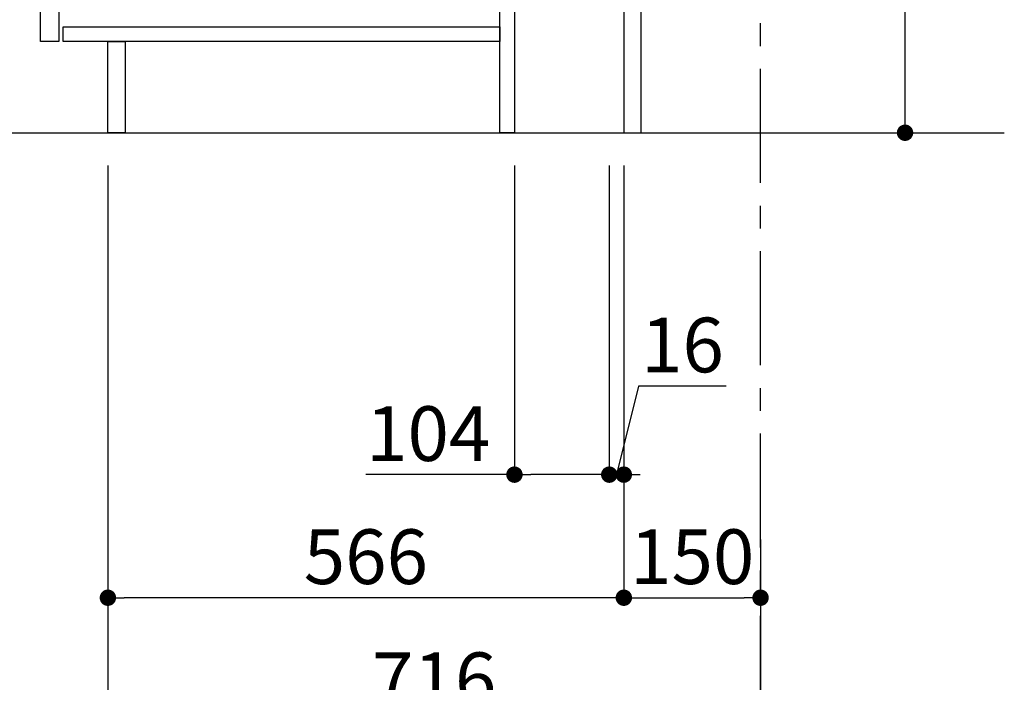
# Model space of a CAD drawing. Extents: x 55896 to 82369, y -11045 to -2175.
# Drawn here: x 76240 to 77320, y -9455 to -8729 of the extents above; entities that cross this region are included whole.
import ezdxf

# ---------------------------------------------------------------- set-up
doc = ezdxf.new("R2010")
doc.units = 0
doc.header["$LTSCALE"] = 50
doc.header["$MEASUREMENT"] = 0
doc.linetypes.add('CENTER', pattern=[2, 1.25, -0.25, 0.25, -0.25])
doc.linetypes.add('HIDDEN', pattern=[0.375, 0.25, -0.125])
doc.layers.get('0').update_dxf_attribs({"linetype": 'CONTINUOUS'})
doc.layers.get('DEFPOINTS').update_dxf_attribs({"color": 146, "linetype": 'CONTINUOUS'})
for name, color, linetype in [('111-壁仕上', 3, 'CONTINUOUS'), ('121-キャビネット（中）', 253, 'HIDDEN'), ('122-扉', 6, 'CONTINUOUS'), ('166-寸法B', 11, 'CONTINUOUS')]:
    doc.layers.add(name, color=color, linetype=linetype)
doc.styles.add('KH001', font='msgothic.ttc')
doc.dimstyles.new('KH1xx030', dxfattribs={"dimscale": 30, "dimtxt": 2, "dimasz": 0.6, "dimexe": 0.3, "dimexo": 1.2, "dimgap": 0.5, "dimtad": 3, "dimdec": 1, "dimdsep": 46, "dimlunit": 6, "dimtxsty": 'KH001', "dimblk": 'DOT', "dimcen": 1, "dimdle": 1, "dimclrd": 256, "dimclre": 256, "dimclrt": 256, "dimadec": 0, "dimazin": 0, "dimtfac": 1, "dimtdec": 1, "dimtix": 1, "dimtmove": 2, "dimatfit": 3, "dimldrblk": 'CLOSEDBLANK', "dimfxl": 1, "dimtolj": 1, "dimtzin": 0, "dimlwd": -1, "dimlwe": -1, "dimarcsym": 0})

# ---------------------------------------------------------------- blocks, each defined once
blk = doc.blocks.new('_Dot')
at = {"color": 0, "linetype": 'ByBlock', "lineweight": -2}
blk.add_line((-0.5, 0), (-1, 0), dxfattribs=at)
at = {"color": 0, "linetype": 'ByBlock', "const_width": 0.5}
blk.add_lwpolyline([(-0.25, 0, 1), (0.25, 0, 1)], format="xyb", close=True, dxfattribs=at)
blk = doc.blocks.new('*D152')
at = {"layer": '166-寸法B', "transparency": 16777216}
for p, q in [((76902.6, -8888.5), (76902.6, -9371.5)), ((77052.6, -9298.8), (77052.6, -9371.5)), ((76920.6, -9362.5), (77034.6, -9362.5))]:
    blk.add_line(p, q, dxfattribs=at)
at = {"layer": 'DEFPOINTS', "color": 0, "transparency": 16777216}
for p in [(76902.6, -8852.5), (77052.6, -9262.8), (77052.6, -9362.5)]:
    blk.add_point(p, dxfattribs=at)
at = {"layer": '166-寸法B', "transparency": 16777216, "xscale": 18, "yscale": 18, "zscale": 18, "rotation": 180}
blk.add_blockref('_Dot', (76902.6, -9362.5), dxfattribs=at)
at = {"layer": '166-寸法B', "transparency": 16777216, "xscale": 18, "yscale": 18, "zscale": 18}
blk.add_blockref('_Dot', (77052.6, -9362.5), dxfattribs=at)
at = {"layer": '166-寸法B', "transparency": 16777216, "insert": (76977.6, -9317.5), "char_height": 60, "attachment_point": 5, "style": 'KH001'}
blk.add_mtext('\\A1;150', dxfattribs=at)
blk = doc.blocks.new('_ClosedBlank')
at = {"color": 0, "linetype": 'ByBlock', "lineweight": -2}
for p, q in [((-1, 0.167), (0, 0)), ((-1, 0.167), (-1, -0.167)), ((0, 0), (-1, -0.167))]:
    blk.add_line(p, q, dxfattribs=at)
blk = doc.blocks.new('*D153')
at = {"layer": '166-寸法B', "transparency": 16777216}
for p, q in [((76336.6, -8888.5), (76336.6, -9371.5)), ((76902.6, -8888.5), (76902.6, -9371.5)), ((76884.6, -9362.5), (76354.6, -9362.5))]:
    blk.add_line(p, q, dxfattribs=at)
at = {"layer": 'DEFPOINTS', "color": 0, "transparency": 16777216}
for p in [(76336.6, -8852.5), (76902.6, -8852.5), (76336.6, -9362.5)]:
    blk.add_point(p, dxfattribs=at)
at = {"layer": '166-寸法B', "transparency": 16777216, "xscale": 18, "yscale": 18, "zscale": 18, "rotation": 180}
blk.add_blockref('_Dot', (76336.6, -9362.5), dxfattribs=at)
at = {"layer": '166-寸法B', "transparency": 16777216, "xscale": 18, "yscale": 18, "zscale": 18}
blk.add_blockref('_Dot', (76902.6, -9362.5), dxfattribs=at)
at = {"layer": '166-寸法B', "transparency": 16777216, "insert": (76619.6, -9317.5), "char_height": 60, "attachment_point": 5, "style": 'KH001'}
blk.add_mtext('\\A1;566', dxfattribs=at)
blk = doc.blocks.new('*D154')
at = {"layer": '166-寸法B', "transparency": 16777216}
for p, q in [((76336.6, -8888.5), (76336.6, -9506.5)), ((77052.6, -9334.8), (77052.6, -9506.5)), ((76354.6, -9497.5), (77034.6, -9497.5))]:
    blk.add_line(p, q, dxfattribs=at)
at = {"layer": 'DEFPOINTS', "color": 0, "transparency": 16777216}
for p in [(76336.6, -8852.5), (77052.6, -9298.8), (77052.6, -9497.5)]:
    blk.add_point(p, dxfattribs=at)
at = {"layer": '166-寸法B', "transparency": 16777216, "xscale": 18, "yscale": 18, "zscale": 18, "rotation": 180}
blk.add_blockref('_Dot', (76336.6, -9497.5), dxfattribs=at)
at = {"layer": '166-寸法B', "transparency": 16777216, "xscale": 18, "yscale": 18, "zscale": 18}
blk.add_blockref('_Dot', (77052.6, -9497.5), dxfattribs=at)
at = {"layer": '166-寸法B', "transparency": 16777216, "insert": (76694.6, -9452.5), "char_height": 60, "attachment_point": 5, "style": 'KH001'}
blk.add_mtext('\\A1;716', dxfattribs=at)
blk = doc.blocks.new('*D159')
at = {"layer": '166-寸法B', "transparency": 16777216}
for p, q in [((76237.3, -7152.5), (75738.2, -7152.5)), ((75747.2, -8834.5), (75747.2, -7170.5)), ((76202.5, -8852.5), (75738.2, -8852.5))]:
    blk.add_line(p, q, dxfattribs=at)
at = {"layer": 'DEFPOINTS', "color": 0, "transparency": 16777216}
for p in [(75747.2, -7152.5), (76273.3, -7152.5), (76238.5, -8852.5)]:
    blk.add_point(p, dxfattribs=at)
at = {"layer": '166-寸法B', "transparency": 16777216, "xscale": 18, "yscale": 18, "zscale": 18}
for p, rotation in [((75747.2, -7152.5), 90), ((75747.2, -8852.5), 270)]:
    blk.add_blockref('_Dot', p, dxfattribs=dict(at, rotation=rotation))
at = {"layer": '166-寸法B', "transparency": 16777216, "insert": (75698.4, -8002.5), "char_height": 60, "attachment_point": 5, "rotation": 90, "style": 'KH001'}
blk.add_mtext('\\A1;1,700', dxfattribs=at)
blk = doc.blocks.new('*D194')
at = {"layer": '166-寸法B', "transparency": 16777216}
for p, q in [((77211.1, -8664.5), (77211.1, -8312)), ((76938.6, -8664.5), (77220.1, -8664.5)), ((77211.1, -8834.5), (77211.1, -8682.5)), ((76938.6, -8852.5), (77220.1, -8852.5))]:
    blk.add_line(p, q, dxfattribs=at)
at = {"layer": 'DEFPOINTS', "color": 0, "transparency": 16777216}
for p in [(76902.6, -8664.5), (77211.1, -8664.5), (76902.6, -8852.5)]:
    blk.add_point(p, dxfattribs=at)
at = {"layer": '166-寸法B', "transparency": 16777216, "xscale": 18, "yscale": 18, "zscale": 18}
for p, rotation in [((77211.1, -8664.5), 90), ((77211.1, -8852.5), 270)]:
    blk.add_blockref('_Dot', p, dxfattribs=dict(at, rotation=rotation))
at = {"layer": '166-寸法B', "transparency": 16777216, "insert": (77161.1, -8470.1), "char_height": 60, "attachment_point": 5, "rotation": 90, "style": 'KH001'}
blk.add_mtext('\\A1;188(238)', dxfattribs=at)
blk = doc.blocks.new('*D195')
at = {"layer": '166-寸法B', "transparency": 16777216}
for p, q in [((76782.6, -8888.5), (76782.6, -9236.5)), ((76886.6, -8888.5), (76886.6, -9236.5)), ((76782.6, -9227.5), (76619.7, -9227.5)), ((76868.6, -9227.5), (76800.6, -9227.5))]:
    blk.add_line(p, q, dxfattribs=at)
at = {"layer": 'DEFPOINTS', "color": 0, "transparency": 16777216}
for p in [(76782.6, -8852.5), (76886.6, -8852.5), (76782.6, -9227.5)]:
    blk.add_point(p, dxfattribs=at)
at = {"layer": '166-寸法B', "transparency": 16777216, "xscale": 18, "yscale": 18, "zscale": 18, "rotation": 180}
blk.add_blockref('_Dot', (76782.6, -9227.5), dxfattribs=at)
at = {"layer": '166-寸法B', "transparency": 16777216, "xscale": 18, "yscale": 18, "zscale": 18}
blk.add_blockref('_Dot', (76886.6, -9227.5), dxfattribs=at)
at = {"layer": '166-寸法B', "transparency": 16777216, "insert": (76688, -9182.5), "char_height": 60, "attachment_point": 5, "style": 'KH001'}
blk.add_mtext('\\A1;104', dxfattribs=at)
blk = doc.blocks.new('*D196')
at = {"layer": '166-寸法B', "transparency": 16777216}
for p, q in [((76886.6, -8888.5), (76886.6, -9236.5)), ((76902.6, -8888.5), (76902.6, -9236.5)), ((76918.8, -9130.3), (76894.6, -9227.5)), ((77014.9, -9130.3), (76918.8, -9130.3)), ((76868.6, -9227.5), (76850.6, -9227.5)), ((76886.6, -9227.5), (76902.6, -9227.5))]:
    blk.add_line(p, q, dxfattribs=at)
at = {"layer": 'DEFPOINTS', "color": 0, "transparency": 16777216}
for p in [(76886.6, -8852.5), (76902.6, -8852.5), (76902.6, -9227.5)]:
    blk.add_point(p, dxfattribs=at)
at = {"layer": '166-寸法B', "transparency": 16777216, "xscale": 18, "yscale": 18, "zscale": 18}
blk.add_blockref('_Dot', (76886.6, -9227.5), dxfattribs=at)
at = {"layer": '166-寸法B', "transparency": 16777216, "xscale": 18, "yscale": 18, "zscale": 18, "rotation": 180}
blk.add_blockref('_Dot', (76902.6, -9227.5), dxfattribs=at)
at = {"layer": '166-寸法B', "transparency": 16777216, "insert": (76966.9, -9085.3), "char_height": 60, "attachment_point": 5, "style": 'KH001'}
blk.add_mtext('\\A1;16', dxfattribs=at)

msp = doc.modelspace()

# ---------------------------------------------------------------- linework, layer by layer
at = {"layer": '111-壁仕上', "color": 253, "linetype": 'CENTER', "ltscale": 2}
msp.add_line((77052.6, -9707.49), (77052.6, -6452.51), dxfattribs=at)
at = {"layer": '111-壁仕上', "ltscale": 2}
msp.add_line((76047.3, -8852.51), (77319.99, -8852.51), dxfattribs=at)
at = {"layer": '121-キャビネット（中）', "linetype": 'Continuous'}
msp.add_lwpolyline([(76262.6, -8219.51), (76282.6, -8219.51), (76282.6, -8752.51), (76262.6, -8752.51)], close=True, dxfattribs=at)
at = {"layer": '122-扉', "color": 253}
for points in [[(76902.6, -8852.51), (76921.6, -8852.51), (76921.6, -8032.51), (76902.6, -8032.51)], [(76766.6, -8672.51), (76782.6, -8672.51), (76782.6, -8852.51), (76766.6, -8852.51)], [(76336.6, -8752.51), (76355.6, -8752.51), (76355.6, -8852.51), (76336.6, -8852.51)]]:
    msp.add_lwpolyline(points, close=True, dxfattribs=at)
at = {"layer": '122-扉', "color": 253, "linetype": 'Continuous'}
msp.add_lwpolyline([(76287.6, -8736.51), (76766.6, -8736.51), (76766.6, -8752.51), (76287.6, -8752.51)], close=True, dxfattribs=at)

# ---------------------------------------------------------------- dimensions: what is measured, and where the dimension line sits
at = {"layer": '166-寸法B'}
dim = msp.add_linear_dim(base=(75747.24, -7152.51), p1=(76238.54, -8852.51), p2=(76273.26, -7152.51), angle=90, dimstyle='KH1xx030', dxfattribs=at)
dim.commit()
dim.dimension.update_dxf_attribs({"geometry": '*D159', "text_midpoint": (75698.43, -8002.51)})
dim = msp.add_linear_dim(base=(77211.14, -8664.51), p1=(76902.6, -8852.51), p2=(76902.6, -8664.51), angle=90, dimstyle='KH1xx030', override={"dimpost": '(238)', "dimtmove": 1}, dxfattribs=at)
dim.commit()
dim.dimension.update_dxf_attribs({"geometry": '*D194', "text_midpoint": (77233.8, -8470.08), "dimtype": 128})
for base, p1, p2, picture, middle in [((76336.6, -9362.51), (76902.6, -8852.51), (76336.6, -8852.51), '*D153', (76619.6, -9317.51)), ((77052.6, -9497.51), (76336.6, -8852.51), (77052.6, -9298.83), '*D154', (76694.6, -9452.51)), ((77052.6, -9362.51), (76902.6, -8852.51), (77052.6, -9262.83), '*D152', (76977.6, -9317.51))]:
    dim = msp.add_linear_dim(base=base, p1=p1, p2=p2, dimstyle='KH1xx030', dxfattribs=at)
    dim.commit()
    dim.dimension.update_dxf_attribs({"geometry": picture, "text_midpoint": middle})
for base, p2, picture, middle in [((76782.6, -9227.51), (76782.6, -8852.51), '*D195', (76687.96, -9234)), ((76902.6, -9227.51), (76902.6, -8852.51), '*D196', (76933.83, -9130.26))]:
    dim = msp.add_linear_dim(base=base, p1=(76886.6, -8852.51), p2=p2, dimstyle='KH1xx030', override={"dimtmove": 1}, dxfattribs=at)
    dim.commit()
    dim.dimension.update_dxf_attribs({"geometry": picture, "text_midpoint": middle, "dimtype": 128})

doc.saveas('drawing.dxf')
